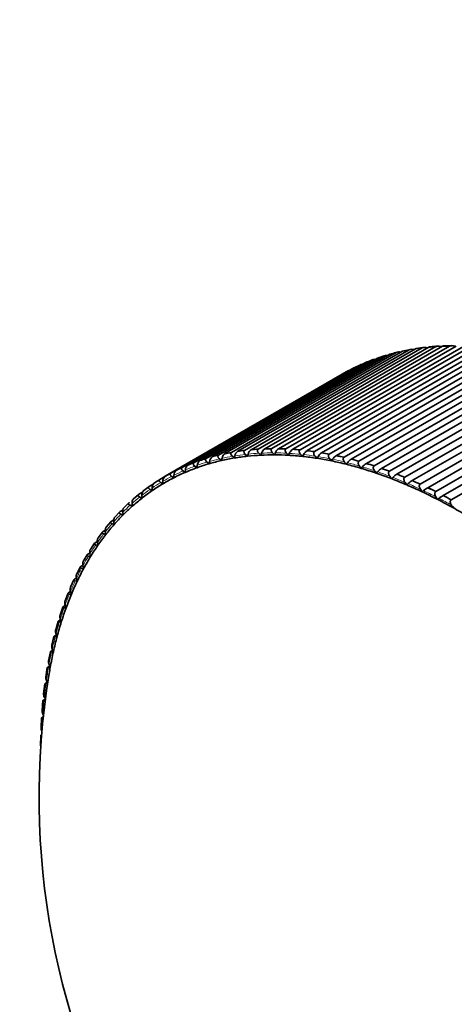
# Model space of a CAD drawing. Units: millimetres. Extents: x 0 to 744, y 0 to 1164.
# Drawn here: x 203 to 214, y 228 to 252 of the extents above; entities that cross this region are included whole.
import ezdxf
from ezdxf import colors
from ezdxf.entities.mleader import LeaderData, LeaderLine
from ezdxf.math import Vec2, Vec3

# ---------------------------------------------------------------- set-up
doc = ezdxf.new("R2010")
doc.units = ezdxf.units.MM
doc.layers.add('DV6_Défaut', color=7, linetype='Continuous')
doc.layers.add('Défaut', color=7, linetype='Continuous')

# ---------------------------------------------------------------- blocks, each defined once
blk = doc.blocks.new('_DOT')
at = {"color": 0}
blk.add_line((0, 0), (-1, 0), dxfattribs=at)
at = {"color": 0, "const_width": 0.333}
blk.add_lwpolyline([(-0.1665, 0, 1), (0.1665, 0, 1)], format="xyb", close=True, dxfattribs=at)
blk = doc.blocks.new('SE5')
at = {"layer": 'DV6_Défaut', "color": 7, "linetype": 'Continuous', "lineweight": 35}
for p, q in [((209.001, 241.628), (213.434, 244.188)), ((213.597, 244.205), (209.163, 241.645)), ((209.336, 241.659), (213.77, 244.219)), ((213.936, 244.227), (209.503, 241.667)), ((209.679, 241.671), (214.113, 244.231)), ((214.282, 244.23), (209.849, 241.67)), ((210.028, 241.665), (214.462, 244.225)), ((214.634, 244.215), (210.201, 241.655)), ((210.384, 241.64), (214.817, 244.2)), ((214.992, 244.181), (210.559, 241.621)), ((213.434, 244.188), (213.435, 244.187)), ((213.77, 244.219), (213.771, 244.218)), ((214.17, 244.24), (213.974, 244.235)), ((214.113, 244.231), (214.113, 244.23)), ((212.317, 243.934), (207.883, 241.374)), ((208.04, 241.425), (212.473, 243.985)), ((212.624, 244.029), (208.191, 241.469)), ((208.352, 241.511), (212.785, 244.071)), ((212.941, 244.106), (208.507, 241.546)), ((208.672, 241.579), (213.106, 244.138)), ((213.265, 244.165), (208.831, 241.605)), ((210.744, 241.597), (215.178, 244.157)), ((215.356, 244.129), (210.922, 241.569)), ((211.11, 241.535), (215.544, 244.095)), ((215.724, 244.058), (211.29, 241.499)), ((211.481, 241.455), (215.914, 244.015)), ((216.096, 243.97), (211.663, 241.41)), ((212.473, 243.985), (212.474, 243.984)), ((212.785, 244.071), (212.786, 244.07)), ((213.106, 244.138), (213.106, 244.138)), ((211.728, 243.689), (207.295, 241.129)), ((207.442, 241.199), (211.875, 243.759)), ((212.018, 243.82), (207.584, 241.261)), ((207.736, 241.321), (212.17, 243.881)), ((211.855, 241.357), (216.289, 243.917)), ((211.875, 243.759), (211.876, 243.758)), ((216.472, 243.863), (212.039, 241.303)), ((212.17, 243.881), (212.17, 243.88)), ((212.233, 241.241), (216.666, 243.801)), ((216.852, 243.737), (212.418, 241.178)), ((211.449, 243.54), (207.015, 240.98)), ((207.157, 241.059), (211.591, 243.619)), ((211.591, 243.619), (211.591, 243.618)), ((212.614, 241.107), (217.047, 243.667)), ((217.234, 243.595), (212.8, 241.035)), ((212.997, 240.955), (217.431, 243.515)), ((217.618, 243.434), (213.185, 240.874)), ((213.383, 240.785), (217.816, 243.345)), ((218.005, 243.256), (213.571, 240.696)), ((213.769, 240.599), (218.203, 243.158)), ((218.392, 243.061), (213.958, 240.501)), ((214.157, 240.395), (218.591, 242.955)), ((208.191, 241.469), (208.191, 241.469)), ((208.352, 241.511), (208.352, 241.511)), ((208.507, 241.546), (208.507, 241.546)), ((208.672, 241.579), (208.673, 241.578)), ((208.746, 241.438), (208.694, 241.481)), ((208.758, 241.492), (208.746, 241.438)), ((208.831, 241.604), (208.831, 241.605)), ((209.001, 241.628), (209.001, 241.628)), ((209.074, 241.482), (209.022, 241.528)), ((209.087, 241.535), (209.074, 241.482)), ((209.163, 241.645), (209.163, 241.645)), ((209.336, 241.659), (209.337, 241.658)), ((209.408, 241.508), (209.357, 241.556)), ((209.423, 241.559), (209.408, 241.508)), ((209.503, 241.667), (209.503, 241.667)), ((209.679, 241.671), (209.68, 241.671)), ((209.749, 241.516), (209.699, 241.565)), ((209.767, 241.565), (209.749, 241.516)), ((209.849, 241.67), (209.849, 241.67)), ((210.028, 241.665), (210.029, 241.664)), ((210.097, 241.505), (210.047, 241.556)), ((210.116, 241.552), (210.097, 241.505)), ((210.201, 241.655), (210.201, 241.655)), ((210.384, 241.64), (210.384, 241.64)), ((210.45, 241.476), (210.401, 241.529)), ((210.471, 241.521), (210.45, 241.476)), ((210.559, 241.621), (210.559, 241.621)), ((210.744, 241.597), (210.745, 241.596)), ((210.809, 241.429), (210.76, 241.483)), ((210.832, 241.472), (210.809, 241.429)), ((210.922, 241.569), (210.922, 241.569)), ((211.11, 241.535), (211.111, 241.535)), ((211.29, 241.498), (211.29, 241.499)), ((207.584, 241.26), (207.584, 241.261)), ((207.736, 241.321), (207.737, 241.321)), ((207.813, 241.196), (207.759, 241.233)), ((207.818, 241.254), (207.813, 241.196)), ((207.883, 241.373), (207.883, 241.374)), ((208.04, 241.425), (208.04, 241.425)), ((208.116, 241.294), (208.062, 241.334)), ((208.123, 241.352), (208.116, 241.294)), ((208.427, 241.375), (208.374, 241.417)), ((208.436, 241.431), (208.427, 241.375)), ((211.173, 241.364), (211.125, 241.419)), ((211.197, 241.405), (211.173, 241.364)), ((211.481, 241.455), (211.481, 241.455)), ((211.541, 241.28), (211.494, 241.337)), ((211.567, 241.319), (211.541, 241.28)), ((211.662, 241.409), (211.663, 241.41)), ((211.855, 241.357), (211.856, 241.357)), ((211.913, 241.178), (211.867, 241.237)), ((212.039, 241.302), (212.039, 241.303)), ((212.233, 241.241), (212.233, 241.24)), ((206.882, 240.901), (207.005, 240.972)), ((207.015, 240.98), (207.015, 240.98)), ((207.157, 241.059), (207.158, 241.059)), ((207.234, 240.945), (207.181, 240.977)), ((207.236, 241.006), (207.234, 240.945)), ((207.295, 241.129), (207.295, 241.129)), ((207.442, 241.199), (207.442, 241.199)), ((207.519, 241.079), (207.465, 241.114)), ((207.522, 241.139), (207.519, 241.079)), ((211.941, 241.215), (211.913, 241.178)), ((212.288, 241.059), (212.243, 241.119)), ((212.318, 241.093), (212.288, 241.059)), ((212.418, 241.177), (212.418, 241.178)), ((212.614, 241.107), (212.614, 241.106)), ((212.666, 240.921), (212.622, 240.983)), ((212.8, 241.035), (212.8, 241.035)), ((206.618, 240.726), (206.718, 240.784)), ((206.618, 240.726), (206.618, 240.726)), ((206.745, 240.813), (206.745, 240.814)), ((206.882, 240.901), (206.883, 240.901)), ((206.959, 240.792), (206.906, 240.823)), ((206.959, 240.855), (206.959, 240.792)), ((212.697, 240.954), (212.666, 240.921)), ((212.997, 240.955), (212.998, 240.954)), ((213.047, 240.767), (213.004, 240.829)), ((213.079, 240.797), (213.047, 240.767)), ((213.185, 240.874), (213.185, 240.874)), ((213.383, 240.785), (213.383, 240.785)), ((206.359, 240.528), (206.23, 240.421)), ((206.364, 240.534), (206.451, 240.584)), ((206.364, 240.534), (206.364, 240.533)), ((206.436, 240.501), (206.441, 240.437)), ((206.486, 240.629), (206.486, 240.63)), ((206.695, 240.623), (206.641, 240.651)), ((206.692, 240.686), (206.695, 240.623)), ((213.429, 240.595), (213.388, 240.658)), ((213.463, 240.622), (213.429, 240.595)), ((213.571, 240.696), (213.571, 240.696)), ((213.769, 240.599), (213.77, 240.598)), ((213.958, 240.501), (213.958, 240.501)), ((206.114, 240.317), (205.99, 240.2)), ((206.121, 240.324), (206.122, 240.324)), ((206.197, 240.233), (206.144, 240.257)), ((206.191, 240.298), (206.197, 240.233)), ((206.441, 240.437), (206.387, 240.462)), ((213.812, 240.405), (213.772, 240.47)), ((213.848, 240.431), (213.812, 240.405)), ((214.157, 240.395), (214.157, 240.394)), ((214.197, 240.199), (214.158, 240.265)), ((205.88, 240.089), (205.762, 239.963)), ((205.89, 240.098), (205.96, 240.139)), ((205.89, 240.098), (205.89, 240.098)), ((205.965, 240.013), (205.912, 240.034)), ((205.957, 240.079), (205.965, 240.013)), ((214.234, 240.222), (214.197, 240.199)), ((205.659, 239.845), (205.546, 239.709)), ((205.67, 239.856), (205.734, 239.893)), ((205.67, 239.856), (205.67, 239.856)), ((205.745, 239.777), (205.692, 239.796)), ((205.734, 239.844), (205.745, 239.777)), ((205.449, 239.585), (205.343, 239.44)), ((205.462, 239.597), (205.522, 239.632)), ((205.462, 239.597), (205.463, 239.597)), ((205.536, 239.525), (205.483, 239.541)), ((205.523, 239.592), (205.536, 239.525)), ((205.253, 239.31), (205.152, 239.155)), ((205.266, 239.323), (205.323, 239.356)), ((205.266, 239.323), (205.267, 239.323)), ((205.339, 239.257), (205.287, 239.27)), ((205.325, 239.325), (205.339, 239.257)), ((205.068, 239.019), (204.974, 238.855)), ((205.083, 239.034), (205.136, 239.064)), ((205.083, 239.034), (205.084, 239.034)), ((205.138, 239.042), (205.154, 238.974)), ((204.913, 238.73), (204.963, 238.758)), ((205.154, 238.974), (205.103, 238.985)), ((204.897, 238.714), (204.809, 238.54)), ((204.913, 238.73), (204.914, 238.729)), ((204.983, 238.676), (204.932, 238.684)), ((204.965, 238.744), (204.983, 238.676)), ((204.739, 238.394), (204.657, 238.211)), ((204.756, 238.411), (204.801, 238.437)), ((204.756, 238.411), (204.756, 238.411)), ((204.824, 238.363), (204.774, 238.369)), ((204.804, 238.432), (204.824, 238.363)), ((204.594, 238.06), (204.519, 237.868)), ((204.612, 238.078), (204.657, 238.104)), ((204.612, 238.078), (204.612, 238.078)), ((204.678, 238.037), (204.628, 238.04)), ((204.656, 238.106), (204.678, 238.037)), ((204.463, 237.714), (204.395, 237.512)), ((204.481, 237.731), (204.525, 237.756)), ((204.481, 237.731), (204.481, 237.731)), ((204.545, 237.696), (204.496, 237.697)), ((204.521, 237.766), (204.545, 237.696)), ((204.346, 237.354), (204.285, 237.143)), ((204.364, 237.372), (204.406, 237.396)), ((204.364, 237.372), (204.364, 237.372)), ((204.425, 237.343), (204.378, 237.342)), ((204.4, 237.413), (204.425, 237.343)), ((204.293, 237.047), (204.32, 236.977)), ((204.242, 236.982), (204.188, 236.762)), ((204.261, 236.999), (204.302, 237.023)), ((204.261, 236.999), (204.261, 236.999)), ((204.32, 236.977), (204.273, 236.973)), ((204.152, 236.598), (204.106, 236.37)), ((204.171, 236.615), (204.212, 236.638)), ((204.171, 236.615), (204.172, 236.615)), ((204.228, 236.599), (204.182, 236.592)), ((204.199, 236.668), (204.228, 236.599)), ((204.076, 236.202), (204.038, 235.966)), ((204.096, 236.219), (204.135, 236.242)), ((204.096, 236.219), (204.096, 236.219)), ((204.15, 236.21), (204.105, 236.2)), ((204.119, 236.278), (204.15, 236.21)), ((204.034, 235.812), (204.074, 235.834)), ((204.034, 235.812), (204.035, 235.812)), ((204.084, 235.808), (204.042, 235.797)), ((204.054, 235.877), (204.085, 235.811)), ((204.014, 235.795), (203.984, 235.551)), ((203.967, 235.378), (203.945, 235.127)), ((203.987, 235.394), (204.026, 235.416)), ((203.987, 235.394), (203.988, 235.394)), ((204.026, 235.394), (203.993, 235.383)), ((204.002, 235.465), (204.029, 235.411)), ((203.933, 234.952), (203.92, 234.692)), ((203.955, 234.967), (203.978, 234.98)), ((203.955, 234.967), (203.955, 234.967)), ((203.976, 234.967), (203.959, 234.959)), ((203.964, 235.043), (203.981, 235.011)), ((203.941, 234.612), (203.942, 234.61)), ((203.914, 234.516), (203.909, 234.249))]:
    blk.add_line(p, q, dxfattribs=at)
for centre, radius, start, end in [((213.659, 241.798), 2.405, 94.2851, 98.709), ((213.88, 242.587), 1.644, 92.0765, 98.6669), ((208.295, 241.331), 0.173, 126.9634, 173.0285), ((208.614, 241.401), 0.18, 126.4333, 170.4846), ((208.941, 241.452), 0.188, 125.9153, 167.8732), ((209.277, 241.484), 0.197, 125.4113, 165.1935), ((209.621, 241.496), 0.208, 124.9228, 162.4455), ((209.973, 241.488), 0.22, 124.4512, 159.6295), ((210.332, 241.459), 0.236, 123.9976, 156.7463), ((210.699, 241.409), 0.254, 123.5628, 153.7977), ((211.073, 241.337), 0.276, 123.1472, 150.7859), ((211.455, 241.242), 0.305, 122.7508, 147.7138), ((207.684, 241.133), 0.161, 128.0522, 177.9186), ((207.984, 241.241), 0.167, 127.5037, 175.5061), ((211.845, 241.121), 0.341, 122.3733, 144.5853), ((212.245, 240.972), 0.389, 122.0138, 141.4047), ((207.111, 240.862), 0.152, 129.1653, 182.5564), ((207.392, 241.006), 0.157, 128.6068, 180.2681), ((212.657, 240.789), 0.456, 121.671, 138.1773), ((213.088, 240.562), 0.553, 121.3432, 134.909), ((213.549, 240.268), 0.708, 121.0284, 131.6062), ((214.076, 239.845), 0.99, 120.7239, 128.2762), ((214.798, 239.07), 1.659, 120.4272, 124.9264), ((222.852, 232.976), 18.98, 170.6701, 249.3299)]:
    blk.add_arc(centre, radius, start, end, dxfattribs=at)
for centre, major_axis, start_param, end_param in [((218.866, 230.675), (-7.425, 12.86), -0.241767, -0.222829), ((218.866, 230.675), (-7.425, 12.86), -0.278727, -0.259789), ((218.866, 230.675), (-7.425, 12.86), -0.315686, -0.296749), ((218.866, 230.675), (-7.425, 12.86), -0.130887, -0.111949), ((218.866, 230.675), (-7.425, 12.86), -0.167847, -0.148909), ((218.866, 230.675), (-7.425, 12.86), -0.204807, -0.185869), ((218.866, 230.675), (-7.425, 12.86), -0.056967, -0.03803), ((218.866, 230.675), (-7.425, 12.86), -0.093927, -0.074989), ((218.866, 230.675), (-7.425, 12.86), 6.263178, 6.282116), ((214.432, 228.115), (-7.425, 12.86), -0.167887, -0.148869), ((214.432, 228.115), (-7.425, 12.86), -0.167847, -0.148909), ((214.432, 228.115), (-7.425, 12.86), -0.204807, -0.185869), ((214.432, 228.115), (-7.425, 12.86), -0.204847, -0.185829), ((214.375, 228.083), (-7.358, 12.744), -0.250778, -0.213818), ((214.432, 228.115), (-7.425, 12.86), -0.241807, -0.222789), ((214.432, 228.115), (-7.425, 12.86), -0.241767, -0.222829), ((214.375, 228.083), (-7.358, 12.744), -0.287738, -0.250778), ((214.432, 228.115), (-7.425, 12.86), -0.278727, -0.259789), ((214.432, 228.115), (-7.425, 12.86), -0.278766, -0.259749), ((214.375, 228.083), (-7.358, 12.744), -0.324698, -0.287738), ((214.432, 228.115), (-7.425, 12.86), -0.315726, -0.296709), ((214.432, 228.115), (-7.425, 12.86), -0.315686, -0.296749), ((214.375, 228.083), (-7.358, 12.744), -0.361658, -0.324698), ((214.432, 228.115), (-7.425, 12.86), -0.352686, -0.333669), ((214.432, 228.115), (-7.425, 12.86), -0.352646, -0.333709), ((214.375, 228.083), (-7.358, 12.744), -0.398617, -0.361658), ((214.432, 228.115), (-7.425, 12.86), -0.389646, -0.370629), ((214.432, 228.115), (-7.425, 12.86), -0.389606, -0.370669), ((214.375, 228.083), (-7.358, 12.744), -0.435577, -0.398617), ((214.432, 228.115), (-7.425, 12.86), -0.426606, -0.407589), ((214.432, 228.115), (-7.425, 12.86), -0.426566, -0.407629), ((214.432, 228.115), (-7.425, 12.86), -0.463566, -0.444549), ((214.432, 228.115), (-7.425, 12.86), -0.463526, -0.444589), ((214.432, 228.115), (-7.425, 12.86), -0.500486, -0.481548), ((214.432, 228.115), (-7.425, 12.86), -0.500526, -0.481509), ((214.432, 228.115), (-7.425, 12.86), -0.093967, -0.07495), ((214.432, 228.115), (-7.425, 12.86), -0.093927, -0.074989), ((214.375, 228.083), (-7.358, 12.744), -0.139898, -0.102938), ((214.432, 228.115), (-7.425, 12.86), -0.130927, -0.111909), ((214.432, 228.115), (-7.425, 12.86), -0.130887, -0.111949), ((214.375, 228.083), (-7.358, 12.744), -0.176858, -0.139898), ((214.375, 228.083), (-7.358, 12.744), -0.213818, -0.176858), ((214.375, 228.083), (-7.358, 12.744), -0.472537, -0.435577), ((214.375, 228.083), (-7.358, 12.744), -0.509497, -0.472537), ((214.375, 228.083), (-7.358, 12.744), -0.546457, -0.509497), ((214.432, 228.115), (-7.425, 12.86), -0.537486, -0.518469), ((214.432, 228.115), (-7.425, 12.86), -0.537446, -0.518508), ((214.432, 228.115), (-7.425, 12.86), -0.574406, -0.555468), ((214.432, 228.115), (-7.425, 12.86), -0.574446, -0.555428), ((214.432, 228.115), (-7.425, 12.86), 6.263138, 6.282156), ((214.432, 228.115), (-7.425, 12.86), 6.263178, 6.282116), ((214.375, 228.083), (-7.358, 12.744), 6.217207, 6.254167), ((214.432, 228.115), (-7.425, 12.86), -0.057007, -0.03799), ((214.432, 228.115), (-7.425, 12.86), -0.056967, -0.03803), ((214.375, 228.083), (-7.358, 12.744), -0.102938, -0.065978), ((214.375, 228.083), (-7.358, 12.744), -0.583417, -0.546457), ((214.375, 228.083), (-7.358, 12.744), -0.620377, -0.583417), ((214.432, 228.115), (-7.425, 12.86), -0.611366, -0.592428), ((214.432, 228.115), (-7.425, 12.86), -0.611406, -0.592388), ((214.432, 228.115), (-7.425, 12.86), -0.648366, -0.629348), ((214.432, 228.115), (-7.425, 12.86), -0.648326, -0.629388), ((214.432, 228.115), (-7.425, 12.86), 0.053873, 0.07289), ((214.432, 228.115), (-7.425, 12.86), 0.053913, 0.07285), ((214.375, 228.083), (-7.358, 12.744), 0.007942, 0.044901), ((214.432, 228.115), (-7.425, 12.86), 0.016913, 0.03593), ((214.432, 228.115), (-7.425, 12.86), 0.016953, 0.03589), ((214.375, 228.083), (7.358, -12.744), 3.112574, 3.149534), ((214.375, 228.083), (-7.358, 12.744), -0.657337, -0.620377), ((214.375, 228.083), (-7.358, 12.744), -0.694297, -0.657337), ((214.432, 228.115), (-7.425, 12.86), -0.685325, -0.666308), ((214.432, 228.115), (-7.425, 12.86), -0.685286, -0.666348), ((214.432, 228.115), (-7.425, 12.86), 0.090873, 0.10981), ((214.375, 228.083), (-7.358, 12.744), 0.044901, 0.081861), ((214.375, 228.083), (-7.358, 12.744), -0.731257, -0.694297), ((214.432, 228.115), (-7.425, 12.86), -0.722285, -0.703268), ((214.432, 228.115), (-7.425, 12.86), -0.722246, -0.703308), ((214.432, 228.115), (-7.425, 12.86), -0.759245, -0.740228), ((214.432, 228.115), (-7.425, 12.86), -0.759205, -0.740268), ((214.375, 228.083), (-7.358, 12.744), 0.118821, 0.155781), ((214.375, 228.083), (-7.358, 12.744), 0.081861, 0.118821), ((214.375, 228.083), (-7.358, 12.744), -0.768217, -0.731257), ((214.375, 228.083), (-7.358, 12.744), 0.155781, 0.192741), ((214.375, 228.083), (-7.358, 12.744), -0.805177, -0.768217), ((214.375, 228.083), (-7.358, 12.744), 0.192741, 0.229701), ((214.375, 228.083), (-7.358, 12.744), 0.229701, 0.266661), ((214.375, 228.083), (-7.358, 12.744), 0.266661, 0.303621), ((214.375, 228.083), (-7.358, 12.744), 0.303621, 0.340581), ((214.375, 228.083), (-7.358, 12.744), 0.340581, 0.377541), ((214.375, 228.083), (-7.358, 12.744), 0.377541, 0.414501), ((214.375, 228.083), (-7.358, 12.744), 0.414501, 0.451461), ((214.375, 228.083), (-7.358, 12.744), 0.451461, 0.48842), ((214.375, 228.083), (-7.358, 12.744), 0.48842, 0.52538), ((214.375, 228.083), (-7.358, 12.744), 0.52538, 0.56234), ((214.375, 228.083), (-7.358, 12.744), 0.56234, 0.5993), ((214.375, 228.083), (-7.358, 12.744), 0.5993, 0.613829)]:
    blk.add_ellipse(centre, major_axis=major_axis, ratio=0.57735, start_param=start_param, end_param=end_param, dxfattribs=at)
at = {"layer": 'DV6_Défaut', "color": 7, "linetype": 'Continuous', "lineweight": 18}
for major_axis, start_param, end_param in [((-7.385, 12.791), -0.210181, -0.180495), ((-7.385, 12.791), -0.247141, -0.217455), ((-7.385, 12.791), -0.284101, -0.254415), ((-7.385, 12.791), -0.321061, -0.291375), ((-7.385, 12.791), -0.358021, -0.328335), ((-7.385, 12.791), -0.39498, -0.365295), ((-7.385, 12.791), -0.43194, -0.402255), ((-7.385, 12.791), -0.4689, -0.439214), ((-7.385, 12.791), -0.099301, -0.069615), ((-7.385, 12.791), -0.136261, -0.106575), ((-7.385, 12.791), -0.173221, -0.143535), ((-7.385, 12.791), -0.50586, -0.476174), ((-7.385, 12.791), -0.54282, -0.513134), ((7.385, -12.791), 3.116211, 3.145897), ((-7.385, 12.791), 6.220844, 6.25053), ((-7.385, 12.791), -0.57978, -0.550094), ((-7.385, 12.791), -0.61674, -0.587054), ((-7.385, 12.791), 0.011579, 0.041264), ((-7.385, 12.791), -0.6537, -0.624014), ((-7.385, 12.791), -0.69066, -0.660974), ((-7.385, 12.791), 0.048539, 0.078224), ((-7.385, 12.791), -0.72762, -0.697934), ((-7.385, 12.791), 0.122458, 0.152144), ((-7.385, 12.791), 0.085498, 0.115184), ((-7.385, 12.791), -0.76458, -0.734894), ((-7.385, 12.791), 0.159418, 0.189104), ((-7.385, 12.791), 0.196378, 0.226064), ((-7.385, 12.791), 0.233338, 0.263024), ((-7.385, 12.791), 0.270298, 0.299984), ((-7.385, 12.791), 0.307258, 0.336944), ((-7.385, 12.791), 0.344218, 0.373904), ((-7.385, 12.791), 0.381178, 0.410864), ((-7.385, 12.791), 0.418138, 0.447824), ((-7.385, 12.791), 0.455098, 0.484783), ((-7.385, 12.791), 0.492057, 0.521743), ((-7.385, 12.791), 0.529017, 0.558703), ((-7.385, 12.791), 0.565977, 0.595663), ((-7.385, 12.791), 0.602937, 0.632623), ((-7.385, 12.791), 0.639897, 0.669583), ((-7.385, 12.791), 0.676857, 0.706543), ((-7.385, 12.791), 0.713817, 0.743503)]:
    blk.add_ellipse((214.375, 228.083), major_axis=major_axis, ratio=0.57735, start_param=start_param, end_param=end_param, dxfattribs=at)
at = {"layer": 'DV6_Défaut', "color": 7, "linetype": 'Continuous', "lineweight": 35}
for points in [[(213.295, 244.175), (213.286, 244.174), (213.276, 244.171), (213.265, 244.164)], [(213.631, 244.216), (213.622, 244.216), (213.61, 244.212), (213.597, 244.204)], [(213.975, 244.239), (213.964, 244.239), (213.951, 244.235), (213.936, 244.226)], [(212.474, 243.984), (212.499, 243.999), (212.535, 244.003), (212.57, 243.999)], [(212.786, 244.07), (212.815, 244.087), (212.857, 244.089), (212.896, 244.082)], [(211.876, 243.758), (211.893, 243.768), (211.915, 243.773), (211.938, 243.775)], [(212.17, 243.88), (212.192, 243.893), (212.221, 243.898), (212.251, 243.897)], [(211.591, 243.618), (211.602, 243.625), (211.615, 243.629), (211.629, 243.632)]]:
    blk.add_open_spline(points, degree=3, dxfattribs=at)
for points, knots in [([(213.435, 244.187), (213.466, 244.205), (213.514, 244.204), (213.56, 244.191), (213.564, 244.19), (213.568, 244.189)], [0, 0, 0, 0, 0.912257, 0.912257, 1, 1, 1, 1]), ([(213.771, 244.218), (213.802, 244.236), (213.849, 244.234), (213.899, 244.22), (213.906, 244.217), (213.913, 244.214)], [0, 0, 0, 0, 0.852546, 0.852546, 1, 1, 1, 1]), ([(214.113, 244.23), (214.145, 244.248), (214.192, 244.246), (214.244, 244.229), (214.254, 244.225), (214.264, 244.221)], [0, 0, 0, 0, 0.801665, 0.801665, 1, 1, 1, 1]), ([(213.106, 244.138), (213.138, 244.156), (213.185, 244.156), (213.229, 244.145), (213.229, 244.145), (213.23, 244.145)], [0, 0, 0, 0, 0.987248, 0.987248, 1, 1, 1, 1]), ([(208.352, 241.511), (208.347, 241.508), (208.343, 241.504), (208.34, 241.5), (208.337, 241.496), (208.336, 241.491), (208.335, 241.487), (208.333, 241.48), (208.334, 241.473), (208.336, 241.467), (208.339, 241.457), (208.344, 241.448), (208.351, 241.439), (208.357, 241.431), (208.365, 241.424), (208.374, 241.417)], [0, 0, 0, 0, 0.139452, 0.139452, 0.139452, 0.279085, 0.279085, 0.279085, 0.475062, 0.475062, 0.475062, 0.746105, 0.746105, 0.746105, 1, 1, 1, 1]), ([(208.673, 241.578), (208.668, 241.575), (208.664, 241.572), (208.661, 241.568), (208.658, 241.563), (208.656, 241.559), (208.655, 241.554), (208.654, 241.547), (208.654, 241.54), (208.656, 241.533), (208.659, 241.524), (208.664, 241.514), (208.671, 241.505), (208.677, 241.497), (208.685, 241.489), (208.694, 241.481)], [0, 0, 0, 0, 0.139452, 0.139452, 0.139452, 0.279085, 0.279085, 0.279085, 0.475062, 0.475062, 0.475062, 0.746105, 0.746105, 0.746105, 1, 1, 1, 1]), ([(209.001, 241.628), (208.996, 241.625), (208.992, 241.621), (208.989, 241.617), (208.986, 241.612), (208.984, 241.608), (208.983, 241.603), (208.982, 241.596), (208.983, 241.589), (208.985, 241.581), (208.987, 241.572), (208.992, 241.562), (208.999, 241.552), (209.005, 241.544), (209.013, 241.535), (209.022, 241.528)], [0, 0, 0, 0, 0.139452, 0.139452, 0.139452, 0.279085, 0.279085, 0.279085, 0.475062, 0.475062, 0.475062, 0.746105, 0.746105, 0.746105, 1, 1, 1, 1]), ([(209.337, 241.658), (209.332, 241.655), (209.328, 241.652), (209.325, 241.647), (209.322, 241.643), (209.32, 241.638), (209.319, 241.633), (209.318, 241.626), (209.318, 241.619), (209.32, 241.611), (209.323, 241.601), (209.328, 241.591), (209.334, 241.581), (209.34, 241.572), (209.348, 241.564), (209.357, 241.556)], [0, 0, 0, 0, 0.139452, 0.139452, 0.139452, 0.279085, 0.279085, 0.279085, 0.475062, 0.475062, 0.475062, 0.746105, 0.746105, 0.746105, 1, 1, 1, 1]), ([(209.68, 241.671), (209.675, 241.668), (209.671, 241.664), (209.668, 241.66), (209.665, 241.655), (209.663, 241.65), (209.662, 241.645), (209.66, 241.638), (209.661, 241.63), (209.662, 241.623), (209.665, 241.612), (209.67, 241.602), (209.676, 241.592), (209.682, 241.582), (209.69, 241.573), (209.699, 241.565)], [0, 0, 0, 0, 0.139452, 0.139452, 0.139452, 0.279085, 0.279085, 0.279085, 0.475062, 0.475062, 0.475062, 0.746105, 0.746105, 0.746105, 1, 1, 1, 1]), ([(210.029, 241.664), (210.024, 241.661), (210.02, 241.658), (210.017, 241.653), (210.014, 241.649), (210.012, 241.644), (210.011, 241.639), (210.009, 241.631), (210.01, 241.623), (210.011, 241.616), (210.014, 241.605), (210.019, 241.594), (210.025, 241.584), (210.031, 241.574), (210.038, 241.565), (210.047, 241.556)], [0, 0, 0, 0, 0.139452, 0.139452, 0.139452, 0.279085, 0.279085, 0.279085, 0.475062, 0.475062, 0.475062, 0.746105, 0.746105, 0.746105, 1, 1, 1, 1]), ([(210.384, 241.64), (210.379, 241.637), (210.375, 241.633), (210.372, 241.628), (210.369, 241.624), (210.367, 241.619), (210.366, 241.614), (210.364, 241.606), (210.365, 241.598), (210.366, 241.59), (210.368, 241.579), (210.373, 241.568), (210.379, 241.557), (210.385, 241.547), (210.393, 241.538), (210.401, 241.529)], [0, 0, 0, 0, 0.139452, 0.139452, 0.139452, 0.279085, 0.279085, 0.279085, 0.475062, 0.475062, 0.475062, 0.746105, 0.746105, 0.746105, 1, 1, 1, 1]), ([(210.745, 241.596), (210.74, 241.593), (210.736, 241.59), (210.733, 241.585), (210.73, 241.581), (210.728, 241.575), (210.726, 241.57), (210.725, 241.562), (210.725, 241.554), (210.727, 241.546), (210.729, 241.535), (210.733, 241.523), (210.739, 241.512), (210.745, 241.502), (210.752, 241.492), (210.76, 241.483)], [0, 0, 0, 0, 0.139452, 0.139452, 0.139452, 0.279085, 0.279085, 0.279085, 0.475062, 0.475062, 0.475062, 0.746105, 0.746105, 0.746105, 1, 1, 1, 1]), ([(211.111, 241.535), (211.106, 241.532), (211.102, 241.528), (211.099, 241.523), (211.095, 241.519), (211.093, 241.514), (211.092, 241.508), (211.09, 241.5), (211.091, 241.492), (211.092, 241.484), (211.094, 241.472), (211.098, 241.46), (211.104, 241.449), (211.11, 241.439), (211.117, 241.429), (211.125, 241.419)], [0, 0, 0, 0, 0.139452, 0.139452, 0.139452, 0.279085, 0.279085, 0.279085, 0.475062, 0.475062, 0.475062, 0.746105, 0.746105, 0.746105, 1, 1, 1, 1]), ([(207.737, 241.321), (207.732, 241.318), (207.728, 241.314), (207.725, 241.31), (207.722, 241.306), (207.72, 241.302), (207.719, 241.298), (207.718, 241.291), (207.719, 241.285), (207.721, 241.279), (207.723, 241.27), (207.729, 241.261), (207.736, 241.253), (207.742, 241.246), (207.75, 241.239), (207.759, 241.233)], [0, 0, 0, 0, 0.139452, 0.139452, 0.139452, 0.279085, 0.279085, 0.279085, 0.475062, 0.475062, 0.475062, 0.746105, 0.746105, 0.746105, 1, 1, 1, 1]), ([(208.04, 241.425), (208.035, 241.422), (208.031, 241.418), (208.028, 241.414), (208.025, 241.41), (208.023, 241.406), (208.023, 241.401), (208.021, 241.395), (208.022, 241.388), (208.024, 241.382), (208.027, 241.373), (208.032, 241.364), (208.039, 241.356), (208.045, 241.348), (208.053, 241.34), (208.062, 241.334)], [0, 0, 0, 0, 0.139452, 0.139452, 0.139452, 0.279085, 0.279085, 0.279085, 0.475062, 0.475062, 0.475062, 0.746105, 0.746105, 0.746105, 1, 1, 1, 1]), ([(211.481, 241.455), (211.476, 241.452), (211.472, 241.448), (211.469, 241.443), (211.466, 241.439), (211.464, 241.433), (211.462, 241.428), (211.461, 241.42), (211.461, 241.411), (211.462, 241.403), (211.464, 241.391), (211.468, 241.379), (211.474, 241.368), (211.479, 241.357), (211.486, 241.347), (211.494, 241.337)], [0, 0, 0, 0, 0.139452, 0.139452, 0.139452, 0.279085, 0.279085, 0.279085, 0.475062, 0.475062, 0.475062, 0.746105, 0.746105, 0.746105, 1, 1, 1, 1]), ([(211.856, 241.357), (211.851, 241.354), (211.846, 241.35), (211.843, 241.345), (211.84, 241.34), (211.838, 241.335), (211.836, 241.329), (211.835, 241.321), (211.835, 241.313), (211.836, 241.304), (211.837, 241.292), (211.842, 241.28), (211.847, 241.268), (211.852, 241.257), (211.859, 241.247), (211.867, 241.237)], [0, 0, 0, 0, 0.139452, 0.139452, 0.139452, 0.279085, 0.279085, 0.279085, 0.475062, 0.475062, 0.475062, 0.746105, 0.746105, 0.746105, 1, 1, 1, 1]), ([(212.233, 241.24), (212.228, 241.237), (212.224, 241.233), (212.221, 241.229), (212.218, 241.224), (212.215, 241.219), (212.214, 241.213), (212.212, 241.205), (212.212, 241.196), (212.213, 241.187), (212.215, 241.175), (212.219, 241.163), (212.224, 241.151), (212.229, 241.14), (212.236, 241.129), (212.243, 241.119)], [0, 0, 0, 0, 0.139452, 0.139452, 0.139452, 0.279085, 0.279085, 0.279085, 0.475062, 0.475062, 0.475062, 0.746105, 0.746105, 0.746105, 1, 1, 1, 1]), ([(207.158, 241.059), (207.153, 241.056), (207.149, 241.052), (207.146, 241.048), (207.143, 241.045), (207.141, 241.04), (207.14, 241.036), (207.139, 241.03), (207.14, 241.024), (207.142, 241.019), (207.145, 241.011), (207.15, 241.003), (207.157, 240.996), (207.163, 240.989), (207.172, 240.983), (207.181, 240.977)], [0, 0, 0, 0, 0.139452, 0.139452, 0.139452, 0.279085, 0.279085, 0.279085, 0.475062, 0.475062, 0.475062, 0.746105, 0.746105, 0.746105, 1, 1, 1, 1]), ([(207.442, 241.199), (207.437, 241.196), (207.433, 241.192), (207.43, 241.188), (207.428, 241.184), (207.426, 241.18), (207.425, 241.176), (207.424, 241.17), (207.424, 241.164), (207.426, 241.158), (207.429, 241.149), (207.435, 241.141), (207.442, 241.134), (207.448, 241.126), (207.456, 241.12), (207.465, 241.114)], [0, 0, 0, 0, 0.139452, 0.139452, 0.139452, 0.279085, 0.279085, 0.279085, 0.475062, 0.475062, 0.475062, 0.746105, 0.746105, 0.746105, 1, 1, 1, 1]), ([(212.614, 241.106), (212.609, 241.103), (212.605, 241.099), (212.602, 241.094), (212.599, 241.09), (212.596, 241.084), (212.595, 241.078), (212.593, 241.07), (212.593, 241.061), (212.594, 241.052), (212.595, 241.04), (212.599, 241.027), (212.604, 241.015), (212.609, 241.004), (212.615, 240.993), (212.622, 240.983)], [0, 0, 0, 0, 0.139452, 0.139452, 0.139452, 0.279085, 0.279085, 0.279085, 0.475062, 0.475062, 0.475062, 0.746105, 0.746105, 0.746105, 1, 1, 1, 1]), ([(206.618, 240.726), (206.613, 240.723), (206.609, 240.719), (206.606, 240.716), (206.603, 240.712), (206.602, 240.708), (206.601, 240.704), (206.6, 240.699), (206.6, 240.693), (206.602, 240.688), (206.605, 240.681), (206.611, 240.674), (206.618, 240.667), (206.624, 240.661), (206.632, 240.656), (206.641, 240.651)], [0, 0, 0, 0, 0.139452, 0.139452, 0.139452, 0.279085, 0.279085, 0.279085, 0.475062, 0.475062, 0.475062, 0.746105, 0.746105, 0.746105, 1, 1, 1, 1]), ([(206.692, 240.686), (206.692, 240.687), (206.692, 240.688), (206.692, 240.689), (206.692, 240.704), (206.694, 240.72), (206.698, 240.736), (206.7, 240.747), (206.704, 240.758), (206.709, 240.768), (206.713, 240.776), (206.717, 240.784), (206.722, 240.791), (206.727, 240.797), (206.731, 240.802), (206.736, 240.806), (206.739, 240.809), (206.742, 240.811), (206.745, 240.813)], [0, 0, 0, 0, 0.022648, 0.022648, 0.022648, 0.367525, 0.367525, 0.367525, 0.598257, 0.598257, 0.598257, 0.77173, 0.77173, 0.77173, 0.9114, 0.9114, 0.9114, 1, 1, 1, 1]), ([(206.883, 240.901), (206.878, 240.898), (206.874, 240.894), (206.871, 240.891), (206.868, 240.887), (206.866, 240.883), (206.865, 240.879), (206.864, 240.873), (206.865, 240.868), (206.867, 240.862), (206.87, 240.854), (206.875, 240.847), (206.882, 240.84), (206.889, 240.834), (206.897, 240.828), (206.906, 240.823)], [0, 0, 0, 0, 0.139452, 0.139452, 0.139452, 0.279085, 0.279085, 0.279085, 0.475062, 0.475062, 0.475062, 0.746105, 0.746105, 0.746105, 1, 1, 1, 1]), ([(212.998, 240.954), (212.993, 240.951), (212.988, 240.947), (212.985, 240.942), (212.982, 240.938), (212.979, 240.932), (212.978, 240.926), (212.976, 240.918), (212.976, 240.909), (212.976, 240.9), (212.978, 240.887), (212.981, 240.875), (212.986, 240.862), (212.991, 240.851), (212.997, 240.84), (213.004, 240.829)], [0, 0, 0, 0, 0.139452, 0.139452, 0.139452, 0.279085, 0.279085, 0.279085, 0.475062, 0.475062, 0.475062, 0.746105, 0.746105, 0.746105, 1, 1, 1, 1]), ([(213.383, 240.785), (213.378, 240.782), (213.374, 240.778), (213.37, 240.773), (213.367, 240.768), (213.365, 240.763), (213.363, 240.757), (213.361, 240.748), (213.36, 240.739), (213.361, 240.73), (213.362, 240.717), (213.365, 240.704), (213.37, 240.692), (213.375, 240.68), (213.381, 240.669), (213.388, 240.658)], [0, 0, 0, 0, 0.139452, 0.139452, 0.139452, 0.279085, 0.279085, 0.279085, 0.475062, 0.475062, 0.475062, 0.746105, 0.746105, 0.746105, 1, 1, 1, 1]), ([(206.364, 240.533), (206.359, 240.53), (206.355, 240.527), (206.352, 240.524), (206.35, 240.52), (206.348, 240.516), (206.347, 240.512), (206.346, 240.507), (206.346, 240.502), (206.348, 240.497), (206.351, 240.49), (206.357, 240.483), (206.364, 240.477), (206.37, 240.472), (206.378, 240.467), (206.387, 240.462)], [0, 0, 0, 0, 0.139452, 0.139452, 0.139452, 0.279085, 0.279085, 0.279085, 0.475062, 0.475062, 0.475062, 0.746105, 0.746105, 0.746105, 1, 1, 1, 1]), ([(206.436, 240.501), (206.436, 240.502), (206.436, 240.503), (206.436, 240.504), (206.435, 240.519), (206.437, 240.535), (206.44, 240.551), (206.443, 240.562), (206.446, 240.573), (206.451, 240.584), (206.454, 240.592), (206.459, 240.6), (206.464, 240.607), (206.468, 240.613), (206.472, 240.618), (206.477, 240.622), (206.48, 240.625), (206.483, 240.627), (206.486, 240.629)], [0, 0, 0, 0, 0.022643, 0.022643, 0.022643, 0.367519, 0.367519, 0.367519, 0.598254, 0.598254, 0.598254, 0.771727, 0.771727, 0.771727, 0.911398, 0.911398, 0.911398, 1, 1, 1, 1]), ([(213.77, 240.598), (213.765, 240.595), (213.76, 240.591), (213.757, 240.586), (213.754, 240.581), (213.751, 240.576), (213.75, 240.57), (213.747, 240.561), (213.747, 240.552), (213.747, 240.543), (213.748, 240.53), (213.751, 240.517), (213.756, 240.504), (213.76, 240.492), (213.766, 240.481), (213.772, 240.47)], [0, 0, 0, 0, 0.139452, 0.139452, 0.139452, 0.279085, 0.279085, 0.279085, 0.475062, 0.475062, 0.475062, 0.746105, 0.746105, 0.746105, 1, 1, 1, 1]), ([(206.122, 240.324), (206.117, 240.321), (206.113, 240.318), (206.11, 240.314), (206.107, 240.311), (206.105, 240.307), (206.104, 240.304), (206.103, 240.298), (206.104, 240.293), (206.106, 240.289), (206.108, 240.282), (206.114, 240.276), (206.121, 240.27), (206.127, 240.265), (206.135, 240.261), (206.144, 240.257)], [0, 0, 0, 0, 0.139452, 0.139452, 0.139452, 0.279085, 0.279085, 0.279085, 0.475062, 0.475062, 0.475062, 0.746105, 0.746105, 0.746105, 1, 1, 1, 1]), ([(206.191, 240.298), (206.191, 240.299), (206.191, 240.3), (206.191, 240.301), (206.19, 240.316), (206.19, 240.333), (206.193, 240.349), (206.196, 240.36), (206.199, 240.372), (206.203, 240.383), (206.207, 240.391), (206.211, 240.399), (206.216, 240.406), (206.22, 240.411), (206.224, 240.417), (206.229, 240.421), (206.232, 240.424), (206.235, 240.426), (206.238, 240.428)], [0, 0, 0, 0, 0.022635, 0.022635, 0.022635, 0.367511, 0.367511, 0.367511, 0.598248, 0.598248, 0.598248, 0.771723, 0.771723, 0.771723, 0.911394, 0.911394, 0.911394, 1, 1, 1, 1]), ([(214.157, 240.394), (214.152, 240.391), (214.148, 240.387), (214.145, 240.382), (214.141, 240.377), (214.139, 240.372), (214.137, 240.366), (214.135, 240.357), (214.134, 240.348), (214.134, 240.338), (214.135, 240.326), (214.138, 240.312), (214.142, 240.299), (214.146, 240.287), (214.152, 240.276), (214.158, 240.265)], [0, 0, 0, 0, 0.139452, 0.139452, 0.139452, 0.279085, 0.279085, 0.279085, 0.475062, 0.475062, 0.475062, 0.746105, 0.746105, 0.746105, 1, 1, 1, 1]), ([(205.89, 240.098), (205.885, 240.095), (205.881, 240.092), (205.878, 240.088), (205.875, 240.085), (205.873, 240.081), (205.872, 240.078), (205.871, 240.073), (205.872, 240.068), (205.874, 240.064), (205.877, 240.058), (205.882, 240.052), (205.889, 240.047), (205.895, 240.042), (205.903, 240.038), (205.912, 240.034)], [0, 0, 0, 0, 0.139452, 0.139452, 0.139452, 0.279085, 0.279085, 0.279085, 0.475062, 0.475062, 0.475062, 0.746105, 0.746105, 0.746105, 1, 1, 1, 1]), ([(205.957, 240.079), (205.957, 240.08), (205.957, 240.081), (205.957, 240.082), (205.955, 240.098), (205.955, 240.114), (205.958, 240.131), (205.96, 240.142), (205.963, 240.153), (205.967, 240.164), (205.97, 240.172), (205.974, 240.18), (205.979, 240.188), (205.982, 240.193), (205.986, 240.197), (205.99, 240.201)], [0, 0, 0, 0, 0.025403, 0.025403, 0.025403, 0.412623, 0.412623, 0.412623, 0.671696, 0.671696, 0.671696, 0.866473, 0.866473, 0.866473, 1, 1, 1, 1]), ([(205.67, 239.856), (205.665, 239.853), (205.661, 239.849), (205.658, 239.846), (205.655, 239.843), (205.653, 239.839), (205.653, 239.836), (205.651, 239.831), (205.652, 239.827), (205.654, 239.823), (205.657, 239.817), (205.662, 239.811), (205.669, 239.807), (205.675, 239.802), (205.683, 239.799), (205.692, 239.796)], [0, 0, 0, 0, 0.139452, 0.139452, 0.139452, 0.279085, 0.279085, 0.279085, 0.475062, 0.475062, 0.475062, 0.746105, 0.746105, 0.746105, 1, 1, 1, 1]), ([(205.734, 239.844), (205.734, 239.845), (205.734, 239.846), (205.734, 239.847), (205.732, 239.862), (205.732, 239.879), (205.734, 239.896), (205.735, 239.907), (205.738, 239.919), (205.742, 239.93), (205.745, 239.938), (205.749, 239.946), (205.754, 239.953), (205.756, 239.957), (205.759, 239.96), (205.762, 239.964)], [0, 0, 0, 0, 0.026174, 0.026174, 0.026174, 0.425397, 0.425397, 0.425397, 0.692506, 0.692506, 0.692506, 0.893324, 0.893324, 0.893324, 1, 1, 1, 1]), ([(205.463, 239.597), (205.458, 239.594), (205.453, 239.591), (205.45, 239.588), (205.447, 239.585), (205.446, 239.581), (205.445, 239.578), (205.443, 239.574), (205.444, 239.569), (205.446, 239.565), (205.449, 239.56), (205.454, 239.555), (205.46, 239.551), (205.467, 239.547), (205.475, 239.543), (205.483, 239.541)], [0, 0, 0, 0, 0.139452, 0.139452, 0.139452, 0.279085, 0.279085, 0.279085, 0.475062, 0.475062, 0.475062, 0.746105, 0.746105, 0.746105, 1, 1, 1, 1]), ([(205.523, 239.592), (205.523, 239.593), (205.523, 239.594), (205.523, 239.595), (205.52, 239.611), (205.52, 239.628), (205.522, 239.645), (205.523, 239.656), (205.525, 239.668), (205.529, 239.679), (205.532, 239.687), (205.536, 239.695), (205.54, 239.702), (205.542, 239.705), (205.544, 239.708), (205.546, 239.71)], [0, 0, 0, 0, 0.0269702, 0.0269702, 0.0269702, 0.4386315, 0.4386315, 0.4386315, 0.7140716, 0.7140716, 0.7140716, 0.9211512, 0.9211512, 0.9211512, 1, 1, 1, 1]), ([(205.267, 239.323), (205.262, 239.32), (205.258, 239.317), (205.255, 239.314), (205.252, 239.311), (205.25, 239.308), (205.249, 239.305), (205.248, 239.3), (205.248, 239.296), (205.25, 239.292), (205.253, 239.287), (205.258, 239.283), (205.264, 239.279), (205.271, 239.276), (205.278, 239.273), (205.287, 239.27)], [0, 0, 0, 0, 0.139452, 0.139452, 0.139452, 0.279085, 0.279085, 0.279085, 0.475062, 0.475062, 0.475062, 0.746105, 0.746105, 0.746105, 1, 1, 1, 1]), ([(205.325, 239.325), (205.324, 239.326), (205.324, 239.327), (205.324, 239.328), (205.321, 239.344), (205.32, 239.361), (205.322, 239.378), (205.323, 239.389), (205.325, 239.401), (205.328, 239.412), (205.331, 239.42), (205.334, 239.428), (205.339, 239.436), (205.34, 239.437), (205.341, 239.439), (205.342, 239.441)], [0, 0, 0, 0, 0.0277792, 0.0277792, 0.0277792, 0.4521574, 0.4521574, 0.4521574, 0.7361163, 0.7361163, 0.7361163, 0.9495984, 0.9495984, 0.9495984, 1, 1, 1, 1]), ([(205.084, 239.034), (205.079, 239.031), (205.075, 239.028), (205.072, 239.025), (205.069, 239.022), (205.067, 239.018), (205.066, 239.016), (205.064, 239.012), (205.065, 239.008), (205.067, 239.004), (205.069, 239), (205.074, 238.995), (205.081, 238.992), (205.087, 238.989), (205.095, 238.987), (205.103, 238.985)], [0, 0, 0, 0, 0.139452, 0.139452, 0.139452, 0.279085, 0.279085, 0.279085, 0.475062, 0.475062, 0.475062, 0.746105, 0.746105, 0.746105, 1, 1, 1, 1]), ([(205.138, 239.042), (205.138, 239.043), (205.138, 239.044), (205.138, 239.045), (205.134, 239.061), (205.133, 239.078), (205.134, 239.095), (205.135, 239.107), (205.137, 239.119), (205.14, 239.13), (205.142, 239.138), (205.146, 239.146), (205.15, 239.154), (205.15, 239.154), (205.151, 239.155), (205.151, 239.156)], [0, 0, 0, 0, 0.028591, 0.028591, 0.028591, 0.465816, 0.465816, 0.465816, 0.758382, 0.758382, 0.758382, 0.978333, 0.978333, 0.978333, 1, 1, 1, 1]), ([(204.965, 238.744), (204.964, 238.746), (204.964, 238.747), (204.964, 238.748), (204.96, 238.763), (204.958, 238.781), (204.959, 238.798), (204.959, 238.809), (204.961, 238.821), (204.964, 238.832), (204.966, 238.841), (204.969, 238.848), (204.973, 238.855)], [0, 0, 0, 0, 0.0294814, 0.0294814, 0.0294814, 0.4808523, 0.4808523, 0.4808523, 0.7828994, 0.7828994, 0.7828994, 1, 1, 1, 1]), ([(204.804, 238.432), (204.803, 238.433), (204.803, 238.434), (204.803, 238.435), (204.799, 238.451), (204.796, 238.469), (204.797, 238.486), (204.797, 238.497), (204.798, 238.509), (204.801, 238.521), (204.803, 238.527), (204.805, 238.534), (204.808, 238.541)], [0, 0, 0, 0, 0.030372, 0.030372, 0.030372, 0.496004, 0.496004, 0.496004, 0.807611, 0.807611, 0.807611, 1, 1, 1, 1]), ([(204.914, 238.729), (204.909, 238.727), (204.904, 238.723), (204.901, 238.72), (204.898, 238.717), (204.896, 238.715), (204.895, 238.712), (204.894, 238.708), (204.894, 238.704), (204.896, 238.701), (204.899, 238.697), (204.903, 238.693), (204.91, 238.69), (204.916, 238.688), (204.923, 238.686), (204.932, 238.684)], [0, 0, 0, 0, 0.139452, 0.139452, 0.139452, 0.279085, 0.279085, 0.279085, 0.475062, 0.475062, 0.475062, 0.746105, 0.746105, 0.746105, 1, 1, 1, 1]), ([(204.756, 238.411), (204.751, 238.408), (204.747, 238.405), (204.744, 238.402), (204.741, 238.399), (204.739, 238.396), (204.738, 238.393), (204.737, 238.39), (204.737, 238.386), (204.739, 238.384), (204.741, 238.38), (204.746, 238.376), (204.752, 238.374), (204.758, 238.372), (204.765, 238.37), (204.774, 238.369)], [0, 0, 0, 0, 0.139452, 0.139452, 0.139452, 0.279085, 0.279085, 0.279085, 0.475062, 0.475062, 0.475062, 0.746105, 0.746105, 0.746105, 1, 1, 1, 1]), ([(204.612, 238.078), (204.607, 238.075), (204.603, 238.072), (204.6, 238.069), (204.597, 238.066), (204.595, 238.064), (204.594, 238.061), (204.592, 238.058), (204.592, 238.055), (204.594, 238.052), (204.596, 238.048), (204.601, 238.046), (204.607, 238.044), (204.613, 238.042), (204.62, 238.041), (204.628, 238.04)], [0, 0, 0, 0, 0.139452, 0.139452, 0.139452, 0.279085, 0.279085, 0.279085, 0.475062, 0.475062, 0.475062, 0.746105, 0.746105, 0.746105, 1, 1, 1, 1]), ([(204.656, 238.106), (204.656, 238.107), (204.655, 238.108), (204.655, 238.109), (204.65, 238.125), (204.648, 238.142), (204.647, 238.16), (204.647, 238.171), (204.648, 238.183), (204.651, 238.194), (204.653, 238.2), (204.654, 238.206), (204.657, 238.211)], [0, 0, 0, 0, 0.0312731, 0.0312731, 0.0312731, 0.5114429, 0.5114429, 0.5114429, 0.8327987, 0.8327987, 0.8327987, 1, 1, 1, 1]), ([(204.521, 237.766), (204.521, 237.767), (204.521, 237.768), (204.52, 237.769), (204.515, 237.785), (204.512, 237.802), (204.512, 237.82), (204.511, 237.831), (204.512, 237.843), (204.515, 237.854), (204.516, 237.859), (204.517, 237.864), (204.519, 237.869)], [0, 0, 0, 0, 0.032174, 0.032174, 0.032174, 0.527019, 0.527019, 0.527019, 0.858219, 0.858219, 0.858219, 1, 1, 1, 1]), ([(204.481, 237.731), (204.476, 237.728), (204.472, 237.725), (204.469, 237.723), (204.466, 237.72), (204.464, 237.717), (204.463, 237.715), (204.461, 237.712), (204.462, 237.709), (204.463, 237.707), (204.465, 237.704), (204.47, 237.701), (204.476, 237.7), (204.481, 237.698), (204.488, 237.697), (204.496, 237.697)], [0, 0, 0, 0, 0.139452, 0.139452, 0.139452, 0.279085, 0.279085, 0.279085, 0.475062, 0.475062, 0.475062, 0.746105, 0.746105, 0.746105, 1, 1, 1, 1]), ([(204.364, 237.372), (204.359, 237.369), (204.355, 237.366), (204.352, 237.363), (204.349, 237.361), (204.347, 237.358), (204.346, 237.356), (204.344, 237.353), (204.344, 237.35), (204.345, 237.348), (204.347, 237.346), (204.352, 237.344), (204.358, 237.343), (204.363, 237.342), (204.37, 237.341), (204.378, 237.342)], [0, 0, 0, 0, 0.139452, 0.139452, 0.139452, 0.279085, 0.279085, 0.279085, 0.475062, 0.475062, 0.475062, 0.746105, 0.746105, 0.746105, 1, 1, 1, 1]), ([(204.4, 237.413), (204.4, 237.414), (204.4, 237.415), (204.399, 237.416), (204.394, 237.432), (204.39, 237.449), (204.389, 237.466), (204.389, 237.478), (204.389, 237.49), (204.392, 237.501), (204.392, 237.505), (204.393, 237.509), (204.394, 237.512)], [0, 0, 0, 0, 0.033066, 0.033066, 0.033066, 0.5426, 0.5426, 0.5426, 0.883657, 0.883657, 0.883657, 1, 1, 1, 1]), ([(204.293, 237.047), (204.292, 237.048), (204.292, 237.049), (204.292, 237.05), (204.286, 237.066), (204.282, 237.083), (204.281, 237.1), (204.28, 237.112), (204.28, 237.124), (204.282, 237.135), (204.283, 237.138), (204.283, 237.141), (204.284, 237.144)], [0, 0, 0, 0, 0.033941, 0.033941, 0.033941, 0.558071, 0.558071, 0.558071, 0.908929, 0.908929, 0.908929, 1, 1, 1, 1]), ([(204.261, 236.999), (204.256, 236.996), (204.252, 236.994), (204.249, 236.991), (204.246, 236.989), (204.243, 236.986), (204.242, 236.984), (204.24, 236.981), (204.24, 236.979), (204.242, 236.977), (204.243, 236.975), (204.248, 236.973), (204.253, 236.973), (204.259, 236.972), (204.265, 236.972), (204.273, 236.973)], [0, 0, 0, 0, 0.139452, 0.139452, 0.139452, 0.279085, 0.279085, 0.279085, 0.475062, 0.475062, 0.475062, 0.746105, 0.746105, 0.746105, 1, 1, 1, 1]), ([(204.172, 236.615), (204.167, 236.612), (204.162, 236.609), (204.159, 236.607), (204.156, 236.604), (204.154, 236.602), (204.153, 236.6), (204.151, 236.598), (204.151, 236.596), (204.152, 236.594), (204.153, 236.592), (204.157, 236.591), (204.163, 236.591), (204.168, 236.591), (204.175, 236.591), (204.182, 236.592)], [0, 0, 0, 0, 0.139452, 0.139452, 0.139452, 0.279085, 0.279085, 0.279085, 0.475062, 0.475062, 0.475062, 0.746105, 0.746105, 0.746105, 1, 1, 1, 1]), ([(204.199, 236.668), (204.199, 236.669), (204.198, 236.67), (204.198, 236.671), (204.192, 236.687), (204.187, 236.705), (204.186, 236.722), (204.185, 236.733), (204.185, 236.745), (204.187, 236.756), (204.187, 236.759), (204.187, 236.761), (204.188, 236.763)], [0, 0, 0, 0, 0.034791, 0.034791, 0.034791, 0.573336, 0.573336, 0.573336, 0.933877, 0.933877, 0.933877, 1, 1, 1, 1]), ([(204.119, 236.278), (204.119, 236.279), (204.118, 236.28), (204.118, 236.281), (204.111, 236.297), (204.107, 236.314), (204.105, 236.332), (204.103, 236.343), (204.103, 236.355), (204.105, 236.366), (204.105, 236.367), (204.105, 236.369), (204.106, 236.37)], [0, 0, 0, 0, 0.035611, 0.035611, 0.035611, 0.58831, 0.58831, 0.58831, 0.958367, 0.958367, 0.958367, 1, 1, 1, 1]), ([(204.096, 236.219), (204.091, 236.216), (204.087, 236.213), (204.084, 236.211), (204.081, 236.209), (204.078, 236.206), (204.077, 236.205), (204.075, 236.202), (204.075, 236.201), (204.076, 236.199), (204.077, 236.198), (204.081, 236.197), (204.086, 236.197), (204.091, 236.198), (204.098, 236.199), (204.105, 236.2)], [0, 0, 0, 0, 0.139452, 0.139452, 0.139452, 0.279085, 0.279085, 0.279085, 0.475062, 0.475062, 0.475062, 0.746105, 0.746105, 0.746105, 1, 1, 1, 1]), ([(204.035, 235.812), (204.03, 235.809), (204.026, 235.806), (204.022, 235.804), (204.019, 235.802), (204.017, 235.8), (204.015, 235.798), (204.013, 235.796), (204.013, 235.794), (204.014, 235.794), (204.015, 235.792), (204.019, 235.792), (204.024, 235.793), (204.029, 235.793), (204.035, 235.795), (204.042, 235.797)], [0, 0, 0, 0, 0.139452, 0.139452, 0.139452, 0.279085, 0.279085, 0.279085, 0.475062, 0.475062, 0.475062, 0.746105, 0.746105, 0.746105, 1, 1, 1, 1]), ([(204.054, 235.877), (204.053, 235.878), (204.053, 235.879), (204.052, 235.88), (204.045, 235.896), (204.04, 235.913), (204.038, 235.93), (204.036, 235.942), (204.036, 235.953), (204.037, 235.965), (204.037, 235.965), (204.037, 235.966), (204.038, 235.966)], [0, 0, 0, 0, 0.036395, 0.036395, 0.036395, 0.602925, 0.602925, 0.602925, 0.982287, 0.982287, 0.982287, 1, 1, 1, 1]), ([(203.988, 235.394), (203.983, 235.391), (203.979, 235.389), (203.975, 235.387), (203.972, 235.384), (203.97, 235.382), (203.968, 235.381), (203.966, 235.379), (203.965, 235.378), (203.966, 235.377), (203.967, 235.376), (203.971, 235.377), (203.976, 235.378), (203.98, 235.379), (203.986, 235.381), (203.993, 235.383)], [0, 0, 0, 0, 0.139452, 0.139452, 0.139452, 0.279085, 0.279085, 0.279085, 0.475062, 0.475062, 0.475062, 0.746105, 0.746105, 0.746105, 1, 1, 1, 1]), ([(204.002, 235.465), (204.001, 235.466), (204.001, 235.467), (204, 235.468), (203.993, 235.484), (203.988, 235.501), (203.985, 235.518), (203.983, 235.529), (203.983, 235.541), (203.984, 235.551)], [0, 0, 0, 0, 0.037258, 0.037258, 0.037258, 0.619136, 0.619136, 0.619136, 1, 1, 1, 1]), ([(203.964, 235.043), (203.964, 235.044), (203.963, 235.045), (203.963, 235.046), (203.955, 235.062), (203.949, 235.079), (203.946, 235.096), (203.945, 235.106), (203.944, 235.117), (203.944, 235.127)], [0, 0, 0, 0, 0.038057, 0.038057, 0.038057, 0.634601, 0.634601, 0.634601, 1, 1, 1, 1]), ([(203.955, 234.967), (203.95, 234.964), (203.946, 234.961), (203.942, 234.959), (203.939, 234.957), (203.937, 234.955), (203.935, 234.954), (203.933, 234.952), (203.932, 234.951), (203.933, 234.951), (203.934, 234.95), (203.937, 234.951), (203.942, 234.953), (203.946, 234.954), (203.952, 234.956), (203.959, 234.959)], [0, 0, 0, 0, 0.139452, 0.139452, 0.139452, 0.279085, 0.279085, 0.279085, 0.475062, 0.475062, 0.475062, 0.746105, 0.746105, 0.746105, 1, 1, 1, 1]), ([(203.941, 234.612), (203.941, 234.613), (203.94, 234.614), (203.94, 234.615), (203.931, 234.63), (203.925, 234.647), (203.922, 234.664), (203.92, 234.673), (203.919, 234.683), (203.919, 234.693)], [0, 0, 0, 0, 0.03882, 0.03882, 0.03882, 0.64982, 0.64982, 0.64982, 1, 1, 1, 1]), ([(203.936, 234.53), (203.931, 234.527), (203.927, 234.524), (203.924, 234.522), (203.92, 234.52), (203.918, 234.519), (203.916, 234.518), (203.914, 234.516), (203.913, 234.515), (203.914, 234.515), (203.914, 234.515), (203.917, 234.516), (203.922, 234.518), (203.926, 234.52), (203.932, 234.523), (203.938, 234.526)], [0, 0, 0, 0, 0.139452, 0.139452, 0.139452, 0.279085, 0.279085, 0.279085, 0.475062, 0.475062, 0.475062, 0.746105, 0.746105, 0.746105, 1, 1, 1, 1])]:
    blk.add_open_spline(points, degree=3, knots=knots, dxfattribs=at)

msp = doc.modelspace()

# ---------------------------------------------------------------- block references
at = {"layer": 'Défaut'}
msp.add_blockref('SE5', (0, 0), dxfattribs=at)

# ---------------------------------------------------------------- leaders
at = {"layer": 'Défaut', "color": 7, "linetype": 'Continuous', "lineweight": 18}
ml = msp.add_multileader_mtext('Standard', dxfattribs=at)
ml.set_content('{\\pxsm0.9;\\fSolid Edge ISO|b1||i0||c0|p34;\\W1.;18/11/2020\\P}', color=256)
ml.set_leader_properties()
ml.set_arrow_properties(name='DOT')
ml.build(insert=Vec2(0, 0))
ml.multileader.update_dxf_attribs({"leader_type": 0, "dogleg_length": 0, "arrow_head_size": 12})
ctx = ml.context
ctx.base_point, ctx.char_height, ctx.arrow_head_size, ctx.landing_gap_size = Vec3(656.602, 1156.973), 12, 12, 4.2
notes = []
notes.append((ctx, [(0, (0, 0, 0), (0, 0), (1, 0), 1, [])]))
ctx.mtext.insert = Vec3(658.602, 1163.093)
for ctx, leaders in notes:
    for number, flags, end, landing, length, lines in leaders:
        leader = LeaderData()
        leader.index, (leader.has_last_leader_line, leader.has_dogleg_vector, leader.attachment_direction) = number, flags
        leader.last_leader_point, leader.dogleg_vector, leader.dogleg_length = Vec3(end), Vec3(landing), length
        for number, points, colour, breaks in lines:
            line = LeaderLine()
            line.index, line.vertices, line.color, line.breaks = number, Vec3.list(points), colors.encode_raw_color(colour), breaks
            leader.lines.append(line)
        ctx.leaders.append(leader)

doc.saveas('drawing.dxf')
